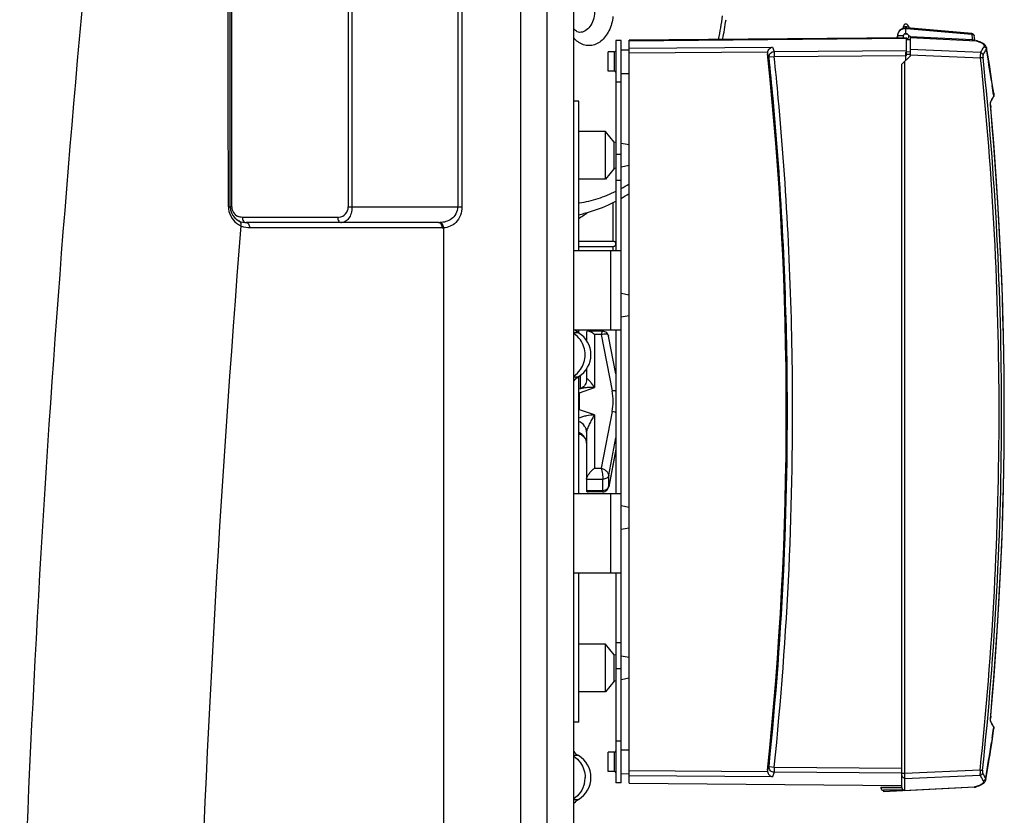
# Model space of a CAD drawing. Units: millimetres. Extents: x -2166 to 3725, y 234 to 3713.
# Drawn here: x 3353 to 3725, y 2791 to 3092 of the extents above; entities that cross this region are included whole.
import ezdxf

# ---------------------------------------------------------------- set-up
doc = ezdxf.new("R2010")
doc.units = ezdxf.units.MM
doc.header["$LTSCALE"] = 46.255
doc.layers.get('0').update_dxf_attribs({"linetype": 'CONTINUOUS'})
doc.layers.add('02___PRT_ALL_AXES', color=7, linetype='CONTINUOUS')
doc.layers.add('BEZUGSACHSEN', color=7, linetype='CONTINUOUS')

msp = doc.modelspace()

# ---------------------------------------------------------------- linework, layer by layer
at = {"color": 7, "linetype": 'Continuous'}
for p, q in [((3562.35, 1933.171), (3562.35, 3256.332)), ((3432.347, 3021.3), (3432.347, 3249.3)), ((3687.134, 3089.67), (3686.896, 3088.78)), ((3689.066, 3089.67), (3689.267, 3088.922)), ((3684.818, 3085.231), (3684.855, 3085.932)), ((3687.06, 3086.031), (3685.008, 3086.031)), ((3688.648, 3086.687), (3687.553, 3086.687)), ((3688.1, 3086.837), (3688.1, 3088.761)), ((3713.062, 3086.84), (3688.384, 3088.999)), ((3689.7, 3085.864), (3689.164, 3085.92)), ((3689.7, 3085.864), (3689.7, 3078.362)), ((3713.062, 3086.84), (3713.042, 3086.842)), ((3580.35, 3084.262), (3578.35, 3084.262)), ((3578.35, 3084.262), (3578.35, 3004.762)), ((3580.35, 2803.262), (3580.35, 3084.262)), ((3688.35, 3085.262), (3583.35, 3084.345)), ((3583.35, 3084.142), (3688.35, 3085.059)), ((3583.35, 2803.178), (3583.35, 3084.345)), ((3688.35, 3078.443), (3688.35, 3085.262)), ((3688.648, 3084.837), (3688.35, 3084.837)), ((3689.7, 3084.458), (3688.35, 3084.446)), ((3689.7, 3085.428), (3714.702, 3084.117)), ((3714.759, 3084.113), (3714.702, 3084.117)), ((3714.873, 3084.097), (3714.759, 3084.113)), ((3714.991, 3084.071), (3714.873, 3084.097)), ((3715.065, 3084.048), (3714.991, 3084.071)), ((3580.35, 3080.735), (3583.35, 3080.762)), ((3688.1, 3076.762), (3688.1, 3079.874)), ((3719.104, 3078.645), (3718.657, 3081.424)), ((3719.384, 3076.876), (3719.103, 3078.652)), ((3686.6, 3075.262), (3689.7, 3078.362)), ((3686.6, 2801.462), (3686.6, 3075.262)), ((3687.6, 3076.262), (3687.6, 2800.262)), ((3719.942, 3073.307), (3719.666, 3075.093)), ((3580.35, 3071.788), (3583.35, 3071.762)), ((3720.495, 3069.702), (3720.221, 3071.509)), ((3721.038, 3066.078), (3720.768, 3067.899)), ((3721.308, 3064.257), (3720.769, 3067.893)), ((3721.308, 3064.258), (3721.396, 3063.653)), ((3564.35, 3061.3), (3562.35, 3061.3)), ((3564.35, 3004.762), (3564.35, 3061.299)), ((3720.073, 3060.52), (3720.074, 3060.564)), ((3720.073, 3060.481), (3720.073, 3060.53)), ((3720.073, 3060.437), (3720.073, 3060.492)), ((3720.073, 3060.391), (3720.073, 3060.451)), ((3720.074, 3060.341), (3720.073, 3060.406)), ((3720.074, 3060.556), (3720.075, 3060.595)), ((3720.076, 3060.289), (3720.074, 3060.358)), ((3720.075, 3060.589), (3720.077, 3060.621)), ((3720.078, 3060.234), (3720.075, 3060.308)), ((3720.076, 3060.617), (3720.078, 3060.644)), ((3720.081, 3060.176), (3720.077, 3060.254)), ((3720.078, 3060.641), (3720.079, 3060.653)), ((3720.079, 3060.653), (3720.081, 3060.67)), ((3720.079, 3060.653), (3720.087, 3060.667)), ((3720.085, 3060.117), (3720.08, 3060.197)), ((3720.089, 3060.056), (3720.083, 3060.138)), ((3720.087, 3060.667), (3720.182, 3060.841)), ((3720.093, 3059.994), (3720.087, 3060.076)), ((3720.098, 3059.931), (3720.092, 3060.011)), ((3720.182, 3060.841), (3720.262, 3060.987)), ((3721.273, 3062.939), (3721.335, 3063.085)), ((3721.274, 3062.939), (3721.274, 3062.939)), ((3721.335, 3063.085), (3721.388, 3063.28)), ((3574.35, 3049.807), (3564.35, 3049.807)), ((3574.35, 3031.807), (3574.35, 3049.807)), ((3577.7, 3045.807), (3574.35, 3049.807)), ((3577.7, 3035.807), (3577.7, 3045.807)), ((3578.35, 3045.684), (3577.7, 3045.807)), ((3583.35, 3044.74), (3580.35, 3045.307)), ((3577.7, 3035.807), (3574.35, 3031.807)), ((3578.35, 3035.93), (3577.7, 3035.807)), ((3583.35, 3036.874), (3580.35, 3036.307)), ((3574.35, 3031.807), (3564.35, 3031.807)), ((3511.2, 3015.3), (3438.347, 3015.3)), ((3564.35, 3008.3), (3577.328, 3008.3)), ((3562.35, 3004.762), (3580.35, 3004.762)), ((3564.35, 3006.3), (3577.328, 3006.3)), ((3583.35, 2987.915), (3580.35, 2988.481)), ((3583.35, 2980.048), (3580.35, 2979.482)), ((3562.35, 2974.762), (3580.35, 2974.762)), ((3563.596, 2973.99), (3562.792, 2974.714)), ((3563.595, 2973.99), (3562.792, 2974.714)), ((3564.35, 2973.469), (3564.35, 2974.762)), ((3573.265, 2974.218), (3567.826, 2974.218)), ((3573.267, 2974.218), (3573.266, 2974.218)), ((3578.35, 2974.762), (3578.35, 2912.762)), ((3564.191, 2973.59), (3563.595, 2973.99)), ((3564.191, 2973.59), (3563.596, 2973.99)), ((3567.206, 2973.617), (3567.206, 2970.661)), ((3578.35, 2958.095), (3575.581, 2972.306)), ((3567.206, 2959.938), (3567.206, 2955.798)), ((3562.723, 2955.824), (3563.591, 2956.604)), ((3563.59, 2956.603), (3564.192, 2957.008)), ((3564.35, 2912.762), (3564.35, 2957.131)), ((3564.754, 2957.407), (3564.754, 2952.372)), ((3564.828, 2957.459), (3564.828, 2952.394)), ((3564.773, 2952.372), (3564.35, 2952.225)), ((3564.767, 2935.229), (3564.35, 2935.374)), ((3564.764, 2935.23), (3564.766, 2935.229)), ((3567.206, 2935.998), (3567.206, 2913.982)), ((3578.35, 2929.5), (3575.583, 2915.295)), ((3562.35, 2912.762), (3580.35, 2912.762)), ((3573.268, 2913.383), (3567.826, 2913.381)), ((3573.268, 2913.383), (3573.419, 2913.387)), ((3573.269, 2913.383), (3573.269, 2913.383)), ((3583.35, 2907.551), (3580.35, 2908.118)), ((3583.35, 2899.685), (3580.35, 2899.118)), ((3562.35, 2882.762), (3580.35, 2882.762)), ((3564.35, 2826.3), (3564.35, 2882.762)), ((3578.35, 2882.762), (3578.35, 2803.262)), ((3574.35, 2855.792), (3564.35, 2855.792)), ((3574.35, 2837.792), (3574.35, 2855.792)), ((3577.7, 2851.792), (3574.35, 2855.792)), ((3578.35, 2851.67), (3577.7, 2851.792)), ((3577.7, 2841.792), (3577.7, 2851.792)), ((3583.35, 2850.726), (3580.35, 2851.292)), ((3577.7, 2841.792), (3574.35, 2837.792)), ((3578.35, 2841.915), (3577.7, 2841.792)), ((3583.35, 2842.859), (3580.35, 2842.293)), ((3574.35, 2837.792), (3564.35, 2837.792)), ((3564.35, 2826.3), (3562.35, 2826.3)), ((3720.073, 2827.013), (3720.072, 2827.06)), ((3720.094, 2826.844), (3720.079, 2826.871)), ((3720.182, 2826.683), (3720.094, 2826.844)), ((3720.262, 2826.536), (3720.182, 2826.683)), ((3720.978, 2821.041), (3721.267, 2822.985)), ((3721.273, 2824.584), (3721.274, 2824.584)), ((3721.336, 2824.436), (3721.273, 2824.584)), ((3721.389, 2824.241), (3721.336, 2824.436)), ((3720.093, 2815.185), (3720.684, 2819.065)), ((3580.35, 2815.735), (3583.35, 2815.762)), ((3719.793, 2813.258), (3720.094, 2815.192)), ((3580.35, 2806.788), (3583.35, 2806.762)), ((3718.396, 2804.498), (3718.887, 2807.524)), ((3580.35, 2803.262), (3578.35, 2803.262)), ((3583.35, 2803.178), (3686.6, 2802.277)), ((3716.807, 2802.703), (3716.809, 2802.703)), ((3678.6, 2801.679), (3686.6, 2801.749)), ((3678.6, 2801.679), (3678.6, 2801.462)), ((3713.893, 2801.64), (3679.6, 2799.842)), ((3687.6, 2800.462), (3679.6, 2800.462)), ((3679.6, 2800.462), (3679.6, 2799.842)), ((3714.047, 2801.656), (3714.159, 2801.679)), ((3714.159, 2801.679), (3714.244, 2801.701))]:
    msp.add_line(p, q, dxfattribs=at)
at = {"color": 9, "linetype": 'Continuous'}
for p, q in [((3432.933, 3021.3), (3432.933, 3249.3)), ((3477.016, 3249.3), (3477.016, 3021.3)), ((3478.431, 3249.3), (3478.431, 3021.3)), ((3518.454, 3222.631), (3518.454, 3021.3)), ((3520.007, 3222.631), (3520.007, 3021.3)), ((3542.247, 3222.631), (3542.246, 2434.364)), ((3552.289, 2093.657), (3552.289, 3222.631)), ((3688.1, 3089.412), (3687.134, 3089.67)), ((3689.066, 3089.67), (3688.1, 3089.412)), ((3687.993, 3089.01), (3688.1, 3089.412)), ((3688.1, 3089.412), (3688.208, 3089.01)), ((3688.366, 3088.751), (3713.013, 3086.594)), ((3689.7, 3084.442), (3688.35, 3084.431)), ((3713.253, 3084.443), (3689.7, 3085.677)), ((3689.7, 3085.397), (3714.808, 3084.082)), ((3583.35, 3081.346), (3637.575, 3081.743)), ((3635.752, 3079.76), (3583.35, 3079.376)), ((3636.292, 3077.87), (3635.74, 3079.235)), ((3637.575, 3081.743), (3638.261, 3080.046)), ((3638.261, 3080.046), (3688.35, 3080.413)), ((3688.1, 3078.441), (3638.261, 3078.076)), ((3689.7, 3079.886), (3688.1, 3079.874)), ((3689.7, 3078.901), (3688.1, 3078.889)), ((3716.351, 3079.628), (3689.7, 3080.8)), ((3689.7, 3078.833), (3716.351, 3077.661)), ((3638.261, 3078.076), (3636.292, 3077.87)), ((3580.35, 3068.429), (3578.35, 3068.429)), ((3721.258, 3063.633), (3721.321, 3063.207)), ((3720.102, 3059.894), (3720.098, 3059.893)), ((3720.098, 3059.893), (3720.176, 3059.025)), ((3721.205, 3062.974), (3721.129, 3062.823)), ((3721.321, 3063.207), (3721.205, 3062.974)), ((3580.35, 3041.052), (3578.35, 3041.052)), ((3580.35, 3031.262), (3578.35, 3031.262)), ((3432.933, 3021.3), (3432.347, 3021.3)), ((3477.016, 3021.3), (3520.007, 3021.3)), ((3473.016, 3017.3), (3436.933, 3017.3)), ((3512.614, 3013.3), (3439.762, 3013.3)), ((3513.06, 3013.312), (3513.054, 2430.875)), ((3576.35, 2974.762), (3576.35, 3004.762)), ((3564.191, 2973.589), (3562.35, 2973.589)), ((3572.737, 2973.019), (3570.206, 2973.019)), ((3570.206, 2973.019), (3570.206, 2952.888)), ((3572.737, 2973.019), (3576.912, 2951.594)), ((3562.35, 2957.01), (3563.95, 2957.01)), ((3563.95, 2957.01), (3564.191, 2957.01)), ((3564.574, 2950.928), (3570.206, 2952.888)), ((3564.574, 2944.477), (3564.574, 2950.928)), ((3570.206, 2942.517), (3564.574, 2944.477)), ((3570.206, 2942.517), (3570.206, 2922.387)), ((3576.912, 2943.813), (3572.739, 2922.387)), ((3575.601, 2919.693), (3578.35, 2933.807)), ((3578.35, 2929.604), (3575.601, 2915.49)), ((3570.206, 2922.387), (3572.739, 2922.387)), ((3567.206, 2918.185), (3573.402, 2918.187)), ((3573.402, 2913.984), (3573.402, 2918.187)), ((3575.601, 2915.49), (3575.601, 2919.693)), ((3575.582, 2915.29), (3575.583, 2915.295)), ((3575.584, 2915.296), (3575.601, 2915.49)), ((3567.206, 2913.982), (3573.402, 2913.984)), ((3576.35, 2882.762), (3576.35, 2912.762)), ((3580.35, 2856.262), (3578.35, 2856.262)), ((3580.35, 2846.471), (3578.35, 2846.471)), ((3720.177, 2828.5), (3720.098, 2827.63)), ((3720.102, 2827.629), (3720.098, 2827.63)), ((3721.129, 2824.7), (3721.205, 2824.549)), ((3721.205, 2824.549), (3721.321, 2824.316)), ((3721.321, 2824.316), (3721.258, 2823.89)), ((3580.35, 2819.094), (3578.35, 2819.094)), ((3720.719, 2820.262), (3720.462, 2818.562)), ((3564.191, 2813.589), (3562.35, 2813.589)), ((3583.35, 2807.944), (3635.731, 2807.56)), ((3635.718, 2808.086), (3636.271, 2809.45)), ((3636.27, 2809.45), (3638.24, 2809.244)), ((3638.24, 2807.274), (3637.553, 2805.578)), ((3638.24, 2809.244), (3686.6, 2808.89)), ((3686.601, 2806.92), (3638.24, 2807.274)), ((3687.6, 2806.877), (3686.6, 2806.877)), ((3716.168, 2808.131), (3687.6, 2806.875)), ((3637.553, 2805.578), (3583.35, 2805.975)), ((3687.6, 2804.908), (3716.166, 2806.164)), ((3686.6, 2801.462), (3678.6, 2801.462)), ((3714.012, 2801.676), (3687.6, 2800.292)), ((3562.35, 2797.01), (3563.95, 2797.01)), ((3563.95, 2797.01), (3564.191, 2797.01))]:
    msp.add_line(p, q, dxfattribs=at)
at = {"color": 7, "linetype": 'Continuous'}
for points in [[(3718.658, 3081.419), (3718.613, 3081.617), (3718.522, 3081.863), (3718.39, 3082.104), (3718.224, 3082.332), (3718.022, 3082.548), (3717.788, 3082.752), (3717.518, 3082.949), (3717.208, 3083.142), (3716.854, 3083.333), (3716.456, 3083.522), (3716.011, 3083.709), (3715.518, 3083.894), (3715.066, 3084.048)], [(3720.769, 3067.893), (3720.222, 3071.502), (3719.667, 3075.086), (3719.104, 3078.645)], [(3721.388, 3063.28), (3721.408, 3063.482), (3721.396, 3063.653)], [(3725.335, 2943.752), (3725.253, 2958.306), (3725.007, 2972.86), (3724.597, 2987.411), (3724.023, 3001.957), (3723.285, 3016.494), (3722.383, 3031.022), (3721.317, 3045.538), (3720.097, 3059.945)], [(3725.335, 2943.771), (3725.253, 2958.325), (3725.006, 2972.878), (3724.596, 2987.427), (3724.022, 3001.971), (3723.284, 3016.508), (3722.382, 3031.036), (3721.316, 3045.552), (3720.102, 3059.894)], [(3575.581, 2972.305), (3575.558, 2972.413), (3575.412, 2972.841), (3575.188, 2973.232), (3574.897, 2973.568), (3574.555, 2973.839), (3574.183, 2974.036), (3573.797, 2974.159), (3573.417, 2974.213), (3573.265, 2974.218)], [(3567.206, 2955.798), (3567.176, 2955.38), (3567.083, 2954.933), (3566.918, 2954.461), (3566.683, 2953.996), (3566.385, 2953.562), (3566.039, 2953.178), (3565.667, 2952.859), (3565.296, 2952.614), (3564.953, 2952.443), (3564.765, 2952.37)], [(3721.316, 2841.971), (3722.382, 2856.488), (3723.284, 2871.015), (3724.022, 2885.552), (3724.596, 2900.096), (3725.006, 2914.645), (3725.253, 2929.198), (3725.335, 2943.771)], [(3564.766, 2935.229), (3564.811, 2935.213), (3565.114, 2935.083), (3565.461, 2934.884), (3565.825, 2934.615), (3566.176, 2934.281), (3566.496, 2933.89), (3566.766, 2933.455), (3566.973, 2933.003), (3567.111, 2932.559), (3567.185, 2932.151), (3567.206, 2931.8)], [(3721.317, 2841.985), (3722.383, 2856.501), (3723.285, 2871.029), (3724.023, 2885.567), (3724.597, 2900.112), (3725.007, 2914.663), (3725.253, 2929.217)], [(3574.185, 2913.566), (3574.558, 2913.762), (3574.9, 2914.033), (3575.19, 2914.37), (3575.414, 2914.761)], [(3575.414, 2914.761), (3575.56, 2915.189), (3575.584, 2915.296)], [(3573.419, 2913.387), (3573.8, 2913.442), (3574.185, 2913.566)], [(3720.072, 2827.05), (3720.073, 2827.098), (3720.073, 2827.139), (3720.074, 2827.182), (3720.076, 2827.226), (3720.077, 2827.273), (3720.08, 2827.321), (3720.082, 2827.37), (3720.085, 2827.421), (3720.089, 2827.473), (3720.093, 2827.526), (3720.097, 2827.579), (3721.317, 2841.985)], [(3720.079, 2826.869), (3720.078, 2826.887), (3720.076, 2826.908), (3720.075, 2826.933), (3720.074, 2826.961), (3720.073, 2826.991), (3720.073, 2827.024)], [(3720.083, 2826.838), (3720.083, 2826.839), (3720.082, 2826.845), (3720.081, 2826.855), (3720.079, 2826.869)], [(3720.684, 2819.065), (3721.265, 2822.975), (3721.396, 2823.87)], [(3721.396, 2823.87), (3721.408, 2824.039), (3721.389, 2824.241)], [(3718.396, 2804.498), (3718.886, 2807.519), (3719.494, 2811.337), (3720.093, 2815.185)], [(3716.476, 2802.532), (3716.809, 2802.704), (3717.104, 2802.875), (3717.365, 2803.049), (3717.597, 2803.228), (3717.801, 2803.414), (3717.98, 2803.613), (3718.133, 2803.825), (3718.258, 2804.054), (3718.349, 2804.293), (3718.397, 2804.502)], [(3713.893, 2801.64), (3713.937, 2801.643), (3714.047, 2801.656)], [(3714.244, 2801.701), (3714.72, 2801.849), (3715.232, 2802.021), (3715.692, 2802.193), (3716.107, 2802.363), (3716.478, 2802.533)], [(3714.714, 2801.846), (3715.227, 2802.019), (3715.689, 2802.191), (3716.104, 2802.362), (3716.476, 2802.532)]]:
    msp.add_lwpolyline(points, dxfattribs=at)
at = {"color": 9, "linetype": 'Continuous'}
for centre, radius, start, end in [((9677.279, 2516.833), 6327.632, 173.527033, 178.2348011), ((3501.83, 3108.94), 117.86, 348.09417, 352.49094), ((3688.127, 3086.01), 2.751, 85.00431, 90.54718), ((3695.364, 3088.055), 17.709, 355.26809, 355.78235), ((3712.95, 3082.573), 4.022, 87.81917, 89.08793), ((3705.428, 3087.31), 7.617, 355.8093, 355.98507), ((3706.941, 3082.128), 6.722, 18.46714, 18.68511), ((3714.639, 3083.802), 0.327, 58.83266, 60.68542), ((3709.337, 3067.323), 17.629, 71.07574, 71.92129), ((3670.45, 3108.101), 54.015, 328.18755, 330.88784), ((3669.607, 3108.26), 56.074, 328.2432, 330.84671), ((2578.233, 2895.402), 1155.34, 8.639859, 9.241421), ((3638.227, 3078.052), 1.943, 179.29016, 185.37243), ((2343.35, 2943.762), 1299.878, 5.234248, 5.921759), ((2343.922, 2943.761), 1301.29, 5.229352, 5.924462), ((2442.507, 2943.762), 1280.862, 359.999988, 6.000557), ((2442.407, 2943.759), 1281.902, 0.000114, 6.000334), ((2606.047, 2899.662), 1127.201, 8.364332, 8.550775), ((2343.946, 2943.762), 1299.286, 0.862333, 5.236643), ((2343.928, 2943.762), 1301.283, 0.706329, 5.22935), ((3722.413, 3060.55), 2.346, 176.83809, 177.89253), ((3666.918, 3090.186), 60.725, 331.14755, 333.21781), ((3720.832, 3063.156), 0.492, 333.89544, 338.47585), ((2434.122, 2943.762), 1291.21, 354.878603, 5.121501), ((3554.6, 3075.11), 53.5, 298.78607, 302.52657), ((3557.958, 3066.586), 44.289, 278.30025, 278.63112), ((3439.567, 3021.336), 7.91, 180.14493, 186.24121), ((3439.607, 3021.348), 7.951, 186.29855, 213.94151), ((3436.933, 3021.3), 4, 180.00049, 246.18094), ((3473.016, 3021.3), 4, 277.00969, 0.00089), ((3551.038, 3041.749), 28.054, 303.06687, 306.21764), ((3439.778, 3021.472), 8.162, 213.99008, 237.98875), ((3473.016, 3021.304), 4.004, 270.00223, 277.0054), ((3511.201, 3025.934), 10.635, 269.99682, 272.40366), ((3549.928, 3043.463), 30.096, 298.66065, 303.05735), ((9653.654, 2516.806), 6237.14, 175.4272962, 178.2186977), ((3439.839, 3021.566), 8.274, 237.97506, 245.18545), ((3439.765, 3021.308), 8.009, 244.89085, 247.70855), ((3512.616, 3021.24), 7.94, 269.99041, 273.20432), ((2343.945, 2943.762), 1299.287, 354.066551, 0.86233), ((2343.927, 2943.762), 1301.284, 354.066556, 0.706325), ((3557.014, 2947.702), 20.275, 348.93906, 11.06617), ((2442.507, 2943.761), 1280.863, 353.921561, 0.000012), ((2442.484, 2943.76), 1281.825, 353.921548, 0.000078), ((3574.159, 2915.772), 1.469, 341.48067, 348.94015), ((3719.613, 2826.69), 0.495, 9.24377, 18.87738), ((3665.739, 2796.728), 62.052, 26.79375, 28.8203), ((2606.133, 2987.848), 1127.114, 351.449222, 351.635681), ((3720.832, 2824.367), 0.492, 21.33599, 26.10394), ((2582.129, 2991.502), 1151.394, 350.677173, 351.361477), ((3638.206, 2809.268), 1.943, 174.6191, 180.71011), ((3670.661, 2778.306), 54.612, 29.23698, 31.74855), ((3556.866, 2805.298), 9.792, 348.37896, 0.00748), ((3669.689, 2777.41), 54.652, 29.23554, 31.7436), ((3687.573, 2801.474), 0.973, 180.01778, 191.40463), ((3687.586, 2801.481), 0.987, 214.16742, 219.80857), ((3687.588, 2801.483), 0.991, 219.80425, 225.4346), ((3713.834, 2802.003), 0.372, 295.31956, 298.59186), ((3707.856, 2822.424), 21.642, 286.52706, 287.14499)]:
    msp.add_arc(centre, radius, start, end, dxfattribs=at)
at = {"color": 7, "linetype": 'Continuous'}
for centre, radius, start, end in [((3497.438, 3109.082), 123.729, 348.60677, 352.11329), ((3688.1, 3089.412), 1, 15, 165), ((3688.1, 3085.762), 3.25, 85, 189.38902), ((3688.1, 3085.762), 1.075, 283.45492, 208.38736), ((3712.989, 3085.843), 1, 6.29402, 85.7807), ((2424.8, 2943.762), 1297, 6.213687, 6.294017), ((3637.789, 3079.449), 2.061, 171.32919, 185.97063), ((3666.826, 3089.927), 60.77, 331.56079, 333.63408), ((3550.415, 3076.181), 59.753, 300.07895, 303.47071), ((3438.347, 3021.3), 6, 180, 270), ((3554.245, 3067.534), 50.254, 281.60491, 283.78895), ((3577.328, 3007.3), 1, 270, 90), ((3568.35, 2980.423), 8, 225.24299, 238.67488), ((3559.146, 2965.3), 9.704, 301.32516, 58.67484), ((3568.35, 2950.176), 8, 121.32512, 138.7478), ((3561.34, 2944.761), 6.963, 62.32805, 64.38687), ((3567.992, 2937.958), 7.36, 117.671, 119.65507), ((3667.372, 2797.879), 60.154, 26.35532, 28.44981), ((3568.35, 2820.423), 8, 221.2522, 238.67488), ((3559.146, 2805.3), 9.704, 301.32516, 58.67484), ((3637.768, 2807.871), 2.061, 174.02049, 188.6704), ((3679.6, 2801.462), 1, 180, 270), ((3687.6, 2801.462), 1, 180.00003, 270), ((3568.35, 2790.176), 8, 121.32512, 138.7478)]:
    msp.add_arc(centre, radius, start, end, dxfattribs=at)
msp.add_ellipse((2343.944, 2943.762), major_axis=(1298.879, 0), ratio=0.9999999, start_param=-0.1046469, end_param=0.1044901, dxfattribs=at)
at = {"color": 9, "linetype": 'Continuous'}
for points, knots in [([(3431.657, 3021.316), (3431.574, 3072.069), (3431.448, 3139.726), (3431.3, 3207.383), (3431.262, 3224.288)], [0, 0, 0, 0, 0.7501482, 1, 1, 1, 1]), ([(3570.227, 3094.936), (3570.196, 3093.94), (3569.88, 3092.018), (3568.683, 3089.518), (3567.112, 3088.01), (3565.674, 3087.401), (3564.937, 3087.3), (3564.576, 3087.3)], [0, 0, 0, 0, 0.2876706, 0.5537755, 0.7883002, 0.8959379, 1, 1, 1, 1]), ([(3577.201, 3093.358), (3577.002, 3091.486), (3576.279, 3088.753), (3574.424, 3085.696), (3572.735, 3083.933), (3570.788, 3082.743), (3568.674, 3082.208), (3566.525, 3082.377), (3565.197, 3082.934), (3564.577, 3083.3)], [0, 0, 0, 0, 0.2932869, 0.4286316, 0.5539283, 0.6699073, 0.7795778, 0.8878248, 1, 1, 1, 1]), ([(3688.366, 3088.751), (3688.368, 3088.769), (3688.373, 3088.829), (3688.377, 3088.89), (3688.38, 3088.933)], [0, 0, 0, 0, 0.2970178, 1, 1, 1, 1]), ([(3688.38, 3088.933), (3688.381, 3088.942), (3688.382, 3088.958), (3688.384, 3088.981), (3688.382, 3088.99), (3688.385, 3088.999), (3688.384, 3088.999)], [0, 0, 0, 0, 0.4304807, 0.7434768, 0.9346522, 1, 1, 1, 1]), ([(3713.042, 3086.842), (3713.039, 3086.842), (3713.03, 3086.846), (3713.031, 3086.839), (3713.031, 3086.834), (3713.03, 3086.823), (3713.029, 3086.803), (3713.028, 3086.786), (3713.027, 3086.776)], [0, 0, 0, 0, 0.1509292, 0.184371, 0.2478234, 0.3409678, 0.6145312, 1, 1, 1, 1]), ([(3713.046, 3086.842), (3713.059, 3086.84), (3713.089, 3086.822), (3713.095, 3086.79), (3713.098, 3086.772)], [0, 0, 0, 0, 0.4236992, 1, 1, 1, 1]), ([(3713.098, 3086.772), (3713.1, 3086.76), (3713.106, 3086.701), (3713.105, 3086.64), (3713.103, 3086.592)], [0, 0, 0, 0, 0.2004187, 1, 1, 1, 1]), ([(3713.103, 3086.592), (3713.14, 3086.591), (3713.282, 3086.579), (3713.423, 3086.543), (3713.52, 3086.502)], [0, 0, 0, 0, 0.2619075, 1, 1, 1, 1]), ([(3713.52, 3086.502), (3713.644, 3086.45), (3713.86, 3086.306), (3713.97, 3086.065), (3713.983, 3085.952)], [0, 0, 0, 0, 0.5422499, 1, 1, 1, 1]), ([(3564.577, 3083.3), (3564.374, 3083.419), (3563.555, 3083.951), (3562.831, 3084.622), (3562.343, 3085.179)], [0, 0, 0, 0, 0.2413524, 1, 1, 1, 1]), ([(3714.008, 3084.297), (3713.909, 3084.359), (3713.655, 3084.438), (3713.395, 3084.451), (3713.253, 3084.443)], [0, 0, 0, 0, 0.4513658, 1, 1, 1, 1]), ([(3713.309, 3084.281), (3713.306, 3084.288), (3713.296, 3084.318), (3713.285, 3084.348), (3713.277, 3084.371)], [0, 0, 0, 0, 0.2239472, 1, 1, 1, 1]), ([(3713.317, 3084.257), (3713.322, 3084.24), (3713.328, 3084.217), (3713.334, 3084.198), (3713.332, 3084.189), (3713.331, 3084.189)], [0, 0, 0, 0, 0.7482326, 0.9334389, 1, 1, 1, 1]), ([(3714.083, 3084.242), (3714.077, 3084.247), (3714.054, 3084.267), (3714.028, 3084.285), (3714.008, 3084.297)], [0, 0, 0, 0, 0.2400748, 1, 1, 1, 1]), ([(3714.161, 3084.146), (3714.156, 3084.154), (3714.134, 3084.19), (3714.106, 3084.221), (3714.083, 3084.242)], [0, 0, 0, 0, 0.2369194, 1, 1, 1, 1]), ([(3715.054, 3083.999), (3715.513, 3083.842), (3716.145, 3083.598), (3716.879, 3083.201), (3717.269, 3082.927), (3717.547, 3082.652), (3717.711, 3082.37), (3717.748, 3082.079), (3717.686, 3081.902), (3717.641, 3081.822)], [0, 0, 0, 0, 0.3891119, 0.5426472, 0.669165, 0.7713991, 0.8543524, 0.9265314, 1, 1, 1, 1]), ([(3636.283, 3078.076), (3636.287, 3078.33), (3636.395, 3078.843), (3636.836, 3079.491), (3637.488, 3079.93), (3638.004, 3080.04), (3638.261, 3080.046)], [0, 0, 0, 0, 0.2481427, 0.4979451, 0.7489435, 1, 1, 1, 1]), ([(3638.261, 3080.046), (3638.257, 3079.967), (3638.257, 3079.739), (3638.255, 3079.31), (3638.257, 3078.733), (3638.259, 3078.304), (3638.261, 3078.076)], [0, 0, 0, 0, 0.120643, 0.3473233, 0.6527178, 1, 1, 1, 1]), ([(3716.351, 3079.628), (3716.345, 3079.598), (3716.339, 3079.519), (3716.333, 3079.374), (3716.329, 3079.176), (3716.329, 3079.028), (3716.329, 3078.946)], [0, 0, 0, 0, 0.131916, 0.3470247, 0.6392922, 1, 1, 1, 1]), ([(3716.351, 3077.661), (3716.348, 3077.776), (3716.336, 3078.205), (3716.329, 3078.633), (3716.329, 3078.946)], [0, 0, 0, 0, 0.270097, 1, 1, 1, 1]), ([(3716.351, 3079.628), (3716.578, 3079.612), (3717.033, 3079.416), (3717.257, 3078.973), (3717.285, 3078.748)], [0, 0, 0, 0, 0.5012426, 1, 1, 1, 1]), ([(3717.285, 3078.747), (3717.277, 3078.734), (3717.266, 3078.695), (3717.255, 3078.622), (3717.249, 3078.523), (3717.246, 3078.348), (3717.256, 3078.091), (3717.275, 3077.876), (3717.286, 3077.762)], [0, 0, 0, 0, 0.047165, 0.1215093, 0.2226068, 0.3473713, 0.6531168, 1, 1, 1, 1]), ([(3717.641, 3081.822), (3717.868, 3081.806), (3718.324, 3081.612), (3718.549, 3081.169), (3718.577, 3080.944)], [0, 0, 0, 0, 0.501433, 1, 1, 1, 1]), ([(3718.577, 3080.944), (3718.614, 3081.018), (3718.669, 3081.174), (3718.67, 3081.34), (3718.658, 3081.419)], [0, 0, 0, 0, 0.5085589, 1, 1, 1, 1]), ([(3717.286, 3077.764), (3717.253, 3077.759), (3717.149, 3077.748), (3716.838, 3077.712), (3716.56, 3077.683), (3716.351, 3077.661)], [0, 0, 0, 0, 0.108236, 0.330602, 1, 1, 1, 1]), ([(3721.396, 3063.653), (3721.407, 3063.58), (3721.404, 3063.425), (3721.355, 3063.278), (3721.321, 3063.207)], [0, 0, 0, 0, 0.4845995, 1, 1, 1, 1]), ([(3720.098, 3059.893), (3720.093, 3059.951), (3720.076, 3060.167), (3720.066, 3060.383), (3720.067, 3060.54)], [0, 0, 0, 0, 0.2702775, 1, 1, 1, 1]), ([(3720.067, 3060.54), (3720.067, 3060.549), (3720.068, 3060.581), (3720.069, 3060.613), (3720.069, 3060.636)], [0, 0, 0, 0, 0.2617264, 1, 1, 1, 1]), ([(3720.071, 3060.679), (3720.072, 3060.689), (3720.074, 3060.725), (3720.078, 3060.761), (3720.081, 3060.787)], [0, 0, 0, 0, 0.2783111, 1, 1, 1, 1]), ([(3720.081, 3060.787), (3720.083, 3060.797), (3720.088, 3060.83), (3720.095, 3060.863), (3720.105, 3060.883)], [0, 0, 0, 0, 0.3222533, 1, 1, 1, 1]), ([(3564.604, 3022.798), (3566.962, 3023.156), (3571.682, 3024.268), (3576.17, 3026.096), (3578.359, 3027.177)], [0, 0, 0, 0, 0.4941789, 1, 1, 1, 1]), ([(3431.657, 3021.316), (3431.827, 3021.314), (3432.075, 3021.339), (3432.251, 3021.289), (3432.347, 3021.315), (3432.347, 3021.3)], [0, 0, 0, 0, 0.7379058, 0.9334364, 1, 1, 1, 1]), ([(3478.431, 3021.3), (3478.43, 3020.461), (3478.216, 3018.893), (3477.309, 3016.919), (3476.003, 3015.621), (3474.922, 3015.3), (3474.431, 3015.3)], [0, 0, 0, 0, 0.3189541, 0.592786, 0.8131941, 1, 1, 1, 1]), ([(3518.454, 3021.3), (3518.454, 3020.361), (3517.979, 3018.549), (3515.665, 3016.037), (3513.187, 3015.374), (3511.647, 3015.309)], [0, 0, 0, 0, 0.282768, 0.5353096, 1, 1, 1, 1]), ([(3520.007, 3021.3), (3520.007, 3019.173), (3518.677, 3015.03), (3514.753, 3013.405), (3513.06, 3013.312)], [0, 0, 0, 0, 0.556308, 1, 1, 1, 1]), ([(3436.367, 3014.056), (3436.405, 3014.218), (3436.489, 3014.778), (3436.336, 3015.43), (3436.037, 3015.707)], [0, 0, 0, 0, 0.2895213, 1, 1, 1, 1]), ([(3436.933, 3017.3), (3436.933, 3017.085), (3437.009, 3016.345), (3437.478, 3015.56), (3437.982, 3015.369)], [0, 0, 0, 0, 0.2854029, 1, 1, 1, 1]), ([(3439.762, 3013.3), (3439.762, 3013.791), (3439.575, 3014.705), (3438.734, 3015.3), (3438.347, 3015.3)], [0, 0, 0, 0, 0.5597866, 1, 1, 1, 1]), ([(3473.016, 3017.3), (3473.016, 3016.808), (3473.203, 3015.895), (3474.044, 3015.3), (3474.431, 3015.3)], [0, 0, 0, 0, 0.5597866, 1, 1, 1, 1]), ([(3512.614, 3013.3), (3512.614, 3013.791), (3512.428, 3014.705), (3511.587, 3015.3), (3511.2, 3015.3)], [0, 0, 0, 0, 0.5597866, 1, 1, 1, 1]), ([(3513.061, 3013.312), (3513.048, 3013.796), (3512.835, 3014.686), (3512.032, 3015.287), (3511.647, 3015.309)], [0, 0, 0, 0, 0.5566085, 1, 1, 1, 1]), ([(3573.266, 2974.218), (3573.222, 2974.218), (3573.121, 2974.093), (3573.011, 2973.865), (3572.87, 2973.481), (3572.784, 2973.187), (3572.737, 2973.019)], [0, 0, 0, 0, 0.1005823, 0.3033731, 0.6079994, 1, 1, 1, 1]), ([(3572.737, 2973.019), (3573.063, 2973.123), (3573.695, 2973.252), (3574.58, 2973.223), (3575.194, 2972.961), (3575.487, 2972.613), (3575.56, 2972.413), (3575.58, 2972.311)], [0, 0, 0, 0, 0.3161284, 0.5881906, 0.8078503, 0.9046247, 1, 1, 1, 1]), ([(3570.206, 2952.888), (3570.063, 2953.116), (3569.775, 2953.556), (3569.335, 2954.186), (3568.903, 2954.766), (3568.481, 2955.283), (3568.082, 2955.712), (3567.756, 2955.995), (3567.515, 2956.126), (3567.345, 2956.149), (3567.206, 2956.014), (3567.206, 2955.882), (3567.206, 2955.804)], [0, 0, 0, 0, 0.1691412, 0.3306002, 0.4827571, 0.6234776, 0.7488896, 0.8518121, 0.8913921, 0.9220591, 0.9510779, 1, 1, 1, 1]), ([(3570.206, 2952.888), (3569.27, 2952.93), (3567.87, 2952.925), (3566.052, 2952.71), (3565.177, 2952.513), (3564.765, 2952.37)], [0, 0, 0, 0, 0.5123344, 0.7620293, 1, 1, 1, 1]), ([(3578.354, 2951.546), (3578.241, 2951.57), (3577.765, 2951.648), (3577.276, 2951.64), (3576.912, 2951.594)], [0, 0, 0, 0, 0.2379471, 1, 1, 1, 1]), ([(3570.206, 2942.517), (3569.179, 2942.472), (3567.647, 2942.303), (3565.693, 2941.845), (3564.764, 2941.504), (3564.351, 2941.269)], [0, 0, 0, 0, 0.5122114, 0.7631243, 1, 1, 1, 1]), ([(3570.206, 2942.517), (3569.902, 2942.034), (3569.29, 2941.023), (3568.582, 2939.7), (3568.039, 2938.57), (3567.659, 2937.686), (3567.387, 2936.943), (3567.244, 2936.378), (3567.206, 2936.116), (3567.206, 2935.998)], [0, 0, 0, 0, 0.237333, 0.4908392, 0.6231512, 0.7580284, 0.890678, 0.9513201, 1, 1, 1, 1]), ([(3578.354, 2943.406), (3578.242, 2943.457), (3577.78, 2943.648), (3577.287, 2943.766), (3576.912, 2943.813)], [0, 0, 0, 0, 0.2447858, 1, 1, 1, 1]), ([(3567.206, 2935.998), (3567.206, 2936.406), (3567.07, 2937.242), (3566.27, 2938.81), (3565.167, 2939.683), (3564.352, 2940.084)], [0, 0, 0, 0, 0.2347081, 0.4774113, 1, 1, 1, 1]), ([(3567.206, 2931.8), (3567.206, 2932.207), (3567.069, 2933.043), (3566.268, 2934.608), (3565.166, 2935.481), (3564.351, 2935.882)], [0, 0, 0, 0, 0.2347174, 0.4774523, 1, 1, 1, 1]), ([(3572.739, 2922.387), (3572.837, 2922.043), (3573.005, 2921.309), (3573.212, 2920.203), (3573.353, 2919.149), (3573.402, 2918.482), (3573.402, 2918.187)], [0, 0, 0, 0, 0.2518073, 0.5293834, 0.7923849, 1, 1, 1, 1]), ([(3575.601, 2919.693), (3575.601, 2919.959), (3575.391, 2920.553), (3574.744, 2921.304), (3573.834, 2921.957), (3573.115, 2922.267), (3572.739, 2922.387)], [0, 0, 0, 0, 0.1931544, 0.4357837, 0.7135435, 1, 1, 1, 1]), ([(3575.601, 2919.693), (3575.56, 2919.482), (3575.373, 2919.06), (3574.857, 2918.572), (3574.174, 2918.258), (3573.662, 2918.187), (3573.402, 2918.187)], [0, 0, 0, 0, 0.2251742, 0.4673861, 0.7279753, 1, 1, 1, 1]), ([(3573.402, 2913.984), (3573.725, 2913.984), (3574.356, 2914.092), (3574.909, 2914.426), (3575.125, 2914.637)], [0, 0, 0, 0, 0.5163336, 1, 1, 1, 1]), ([(3575.125, 2914.637), (3575.174, 2914.685), (3575.354, 2914.881), (3575.49, 2915.118), (3575.552, 2915.305)], [0, 0, 0, 0, 0.2590835, 1, 1, 1, 1]), ([(3573.402, 2913.984), (3573.402, 2913.834), (3573.408, 2913.665), (3573.33, 2913.383), (3573.269, 2913.383)], [0, 0, 0, 0, 0.7108378, 1, 1, 1, 1]), ([(3720.067, 2826.989), (3720.067, 2827.037), (3720.07, 2827.251), (3720.083, 2827.464), (3720.098, 2827.63)], [0, 0, 0, 0, 0.2226826, 1, 1, 1, 1]), ([(3720.069, 2826.887), (3720.069, 2826.895), (3720.068, 2826.929), (3720.068, 2826.963), (3720.067, 2826.989)], [0, 0, 0, 0, 0.2375383, 1, 1, 1, 1]), ([(3720.081, 2826.738), (3720.079, 2826.749), (3720.074, 2826.798), (3720.071, 2826.848), (3720.069, 2826.887)], [0, 0, 0, 0, 0.2155115, 1, 1, 1, 1]), ([(3720.105, 2826.641), (3720.102, 2826.646), (3720.089, 2826.677), (3720.084, 2826.711), (3720.081, 2826.738)], [0, 0, 0, 0, 0.1749347, 1, 1, 1, 1]), ([(3721.321, 2824.316), (3721.355, 2824.245), (3721.404, 2824.099), (3721.407, 2823.943), (3721.396, 2823.87)], [0, 0, 0, 0, 0.5154049, 1, 1, 1, 1]), ([(3638.24, 2807.274), (3637.983, 2807.28), (3637.467, 2807.39), (3636.815, 2807.83), (3636.374, 2808.478), (3636.266, 2808.99), (3636.262, 2809.244)], [0, 0, 0, 0, 0.2510563, 0.5020547, 0.7518574, 1, 1, 1, 1]), ([(3638.24, 2809.244), (3638.238, 2809.016), (3638.236, 2808.587), (3638.234, 2808.01), (3638.235, 2807.582), (3638.236, 2807.353), (3638.24, 2807.274)], [0, 0, 0, 0, 0.3472826, 0.652677, 0.8793571, 1, 1, 1, 1]), ([(3716.168, 2808.131), (3716.164, 2808.015), (3716.152, 2807.587), (3716.145, 2807.159), (3716.145, 2806.846)], [0, 0, 0, 0, 0.2700912, 1, 1, 1, 1]), ([(3716.166, 2806.164), (3716.161, 2806.193), (3716.155, 2806.272), (3716.149, 2806.418), (3716.145, 2806.615), (3716.145, 2806.764), (3716.145, 2806.846)], [0, 0, 0, 0, 0.1319127, 0.3470223, 0.6392912, 1, 1, 1, 1]), ([(3717.101, 2807.042), (3717.086, 2806.929), (3717.017, 2806.704), (3716.805, 2806.423), (3716.511, 2806.228), (3716.281, 2806.172), (3716.166, 2806.164)], [0, 0, 0, 0, 0.2486646, 0.4988303, 0.749656, 1, 1, 1, 1]), ([(3716.168, 2808.131), (3716.377, 2808.109), (3716.655, 2808.079), (3716.966, 2808.043), (3717.069, 2808.032), (3717.103, 2808.027)], [0, 0, 0, 0, 0.6693968, 0.8910466, 1, 1, 1, 1]), ([(3717.103, 2808.027), (3717.097, 2807.969), (3717.076, 2807.751), (3717.063, 2807.533), (3717.063, 2807.374)], [0, 0, 0, 0, 0.2706347, 1, 1, 1, 1]), ([(3717.063, 2807.374), (3717.063, 2807.302), (3717.065, 2807.205), (3717.082, 2807.095), (3717.093, 2807.056), (3717.101, 2807.042)], [0, 0, 0, 0, 0.6458775, 0.8594544, 1, 1, 1, 1]), ([(3686.893, 2805.393), (3686.802, 2805.483), (3686.652, 2805.701), (3686.6, 2805.961), (3686.6, 2806.089)], [0, 0, 0, 0, 0.5010464, 1, 1, 1, 1]), ([(3687.6, 2805.104), (3687.47, 2805.104), (3687.208, 2805.155), (3686.985, 2805.302), (3686.893, 2805.393)], [0, 0, 0, 0, 0.5010253, 1, 1, 1, 1]), ([(3717.38, 2804.103), (3717.428, 2804.016), (3717.495, 2803.822), (3717.433, 2803.502), (3717.225, 2803.197), (3716.887, 2802.899), (3716.414, 2802.602), (3715.533, 2802.174), (3714.78, 2801.912), (3714.235, 2801.744)], [0, 0, 0, 0, 0.0686091, 0.1369895, 0.2180935, 0.3203078, 0.4482631, 0.6043613, 1, 1, 1, 1]), ([(3717.38, 2804.103), (3717.607, 2804.118), (3718.063, 2804.312), (3718.287, 2804.755), (3718.315, 2804.979)], [0, 0, 0, 0, 0.501421, 1, 1, 1, 1]), ([(3718.397, 2804.502), (3718.409, 2804.581), (3718.409, 2804.748), (3718.353, 2804.905), (3718.315, 2804.979)], [0, 0, 0, 0, 0.4914508, 1, 1, 1, 1]), ([(3687.6, 2800.489), (3687.47, 2800.489), (3687.208, 2800.54), (3686.985, 2800.687), (3686.893, 2800.777)], [0, 0, 0, 0, 0.5010253, 1, 1, 1, 1])]:
    msp.add_open_spline(points, degree=3, knots=knots, dxfattribs=at)
at = {"color": 7, "linetype": 'Continuous'}
for points, knots in [([(3564.576, 3087.3), (3564.263, 3087.3), (3563.699, 3087.49), (3562.967, 3088.028), (3562.56, 3088.468), (3562.35, 3088.737)], [0, 0, 0, 0, 0.3449634, 0.6245898, 1, 1, 1, 1]), ([(3684.901, 3085.231), (3684.896, 3085.265), (3684.894, 3085.334), (3684.886, 3085.436), (3684.885, 3085.538), (3684.902, 3085.741), (3684.945, 3085.911), (3685.008, 3086.031)], [0, 0, 0, 0, 0.1253622, 0.2507298, 0.3759602, 0.5013591, 1, 1, 1, 1]), ([(3685.008, 3086.031), (3685.012, 3086.214), (3685.055, 3086.581), (3685.227, 3087.111), (3685.504, 3087.607), (3685.877, 3088.052), (3686.341, 3088.427), (3686.795, 3088.657), (3687.189, 3088.78), (3687.446, 3088.828), (3687.655, 3088.845), (3687.787, 3088.845), (3687.891, 3088.837), (3687.969, 3088.826), (3688.033, 3088.81), (3688.078, 3088.792), (3688.1, 3088.773), (3688.1, 3088.761)], [0, 0, 0, 0, 0.1166574, 0.2345053, 0.3545504, 0.4774885, 0.6038612, 0.7338342, 0.8001218, 0.8670049, 0.9006103, 0.9342449, 0.9510498, 0.96781, 0.9844373, 0.9925922, 1, 1, 1, 1]), ([(3635.752, 3079.76), (3635.79, 3080.009), (3635.944, 3080.477), (3636.223, 3080.879), (3636.38, 3081.05)], [0, 0, 0, 0, 0.5210178, 1, 1, 1, 1]), ([(3636.38, 3081.05), (3636.546, 3081.23), (3636.914, 3081.53), (3637.358, 3081.701), (3637.575, 3081.743)], [0, 0, 0, 0, 0.5259933, 1, 1, 1, 1]), ([(3578.364, 3023.37), (3577.391, 3022.858), (3573.495, 3020.946), (3569.368, 3019.5), (3566.222, 3018.728)], [0, 0, 0, 0, 0.2535731, 1, 1, 1, 1]), ([(3567.806, 2974.218), (3567.654, 2974.218), (3567.3, 2974.138), (3567.206, 2973.78), (3567.206, 2973.617)], [0, 0, 0, 0, 0.4823764, 1, 1, 1, 1]), ([(3570.206, 2973.019), (3569.806, 2973.34), (3569.203, 2973.761), (3568.375, 2974.13), (3567.984, 2974.218), (3567.806, 2974.218)], [0, 0, 0, 0, 0.5659641, 0.8037392, 1, 1, 1, 1]), ([(3567.206, 2918.185), (3567.206, 2918.351), (3567.285, 2918.719), (3567.614, 2919.485), (3568.253, 2920.44), (3569.169, 2921.482), (3569.855, 2922.105), (3570.206, 2922.386)], [0, 0, 0, 0, 0.094408, 0.2106648, 0.4740953, 0.743694, 1, 1, 1, 1]), ([(3567.206, 2913.982), (3567.206, 2913.819), (3567.3, 2913.461), (3567.654, 2913.381), (3567.806, 2913.381)], [0, 0, 0, 0, 0.5175938, 1, 1, 1, 1]), ([(3635.731, 2807.561), (3635.769, 2807.312), (3635.923, 2806.844), (3636.202, 2806.441), (3636.358, 2806.27)], [0, 0, 0, 0, 0.5210225, 1, 1, 1, 1]), ([(3636.358, 2806.27), (3636.524, 2806.09), (3636.893, 2805.791), (3637.336, 2805.62), (3637.553, 2805.578)], [0, 0, 0, 0, 0.526014, 1, 1, 1, 1])]:
    msp.add_open_spline(points, degree=3, knots=knots, dxfattribs=at)
at = {"color": 9, "linetype": 'Continuous'}
for points in [[(3713.013, 3086.594), (3713.092, 3085.877), (3713.169, 3085.16), (3713.253, 3084.443)], [(3713.277, 3084.371), (3713.268, 3084.395), (3713.26, 3084.419), (3713.253, 3084.443)], [(3714.702, 3084.117), (3714.719, 3084.117), (3714.737, 3084.113), (3714.754, 3084.107)], [(3714.754, 3084.107), (3714.769, 3084.102), (3714.784, 3084.095), (3714.799, 3084.087)], [(3715.065, 3084.048), (3714.983, 3084.075), (3714.894, 3084.087), (3714.808, 3084.082)], [(3720.462, 3068.961), (3720.548, 3068.394), (3720.634, 3067.828), (3720.719, 3067.261)], [(3720.048, 3060.597), (3720.074, 3060.644), (3720.092, 3060.697), (3720.101, 3060.75)], [(3720.101, 3060.75), (3720.108, 3060.794), (3720.11, 3060.839), (3720.105, 3060.883)], [(3721.321, 3063.207), (3721.33, 3063.13), (3721.318, 3063.048), (3721.289, 3062.976)], [(3436.933, 3017.3), (3436.383, 3017.3), (3435.821, 3017.418), (3435.318, 3017.64)], [(3436.037, 3015.707), (3435.967, 3015.771), (3435.887, 3015.826), (3435.801, 3015.867)], [(3437.982, 3015.369), (3438.098, 3015.325), (3438.223, 3015.3), (3438.347, 3015.3)], [(3439.762, 3013.3), (3438.731, 3013.3), (3437.681, 3013.506), (3436.727, 3013.897)], [(3564.892, 2970.894), (3564.214, 2971.857), (3563.346, 2972.708), (3562.369, 2973.366)], [(3566.658, 2965.3), (3566.658, 2967.255), (3566.017, 2969.295), (3564.892, 2970.894)], [(3564.892, 2959.705), (3566.017, 2961.304), (3566.658, 2963.344), (3566.658, 2965.3)], [(3562.369, 2957.234), (3563.345, 2957.891), (3564.214, 2958.742), (3564.892, 2959.705)], [(3564.349, 2935.398), (3564.484, 2935.334), (3564.623, 2935.279), (3564.764, 2935.23)], [(3720.102, 2826.77), (3720.109, 2826.727), (3720.11, 2826.683), (3720.105, 2826.64)], [(3721.29, 2824.546), (3721.318, 2824.474), (3721.329, 2824.393), (3721.321, 2824.316)], [(3562.369, 2813.366), (3563.346, 2812.708), (3564.214, 2811.857), (3564.892, 2810.894)], [(3564.892, 2810.894), (3566.017, 2809.295), (3566.658, 2807.255), (3566.658, 2805.3)], [(3566.457, 2803.326), (3566.192, 2802.038), (3565.649, 2800.78), (3564.892, 2799.705)], [(3564.892, 2799.705), (3564.214, 2798.742), (3563.345, 2797.891), (3562.369, 2797.234)], [(3686.769, 2800.927), (3686.697, 2801.033), (3686.645, 2801.156), (3686.62, 2801.282)], [(3713.951, 2801.65), (3713.932, 2801.644), (3713.913, 2801.641), (3713.893, 2801.64)], [(3713.993, 2801.666), (3713.98, 2801.66), (3713.966, 2801.655), (3713.951, 2801.65)], [(3714.012, 2801.676), (3714.09, 2801.671), (3714.169, 2801.679), (3714.244, 2801.701)]]:
    msp.add_open_spline(points, degree=3, dxfattribs=at)
at = {"layer": '02___PRT_ALL_AXES', "color": 7, "linetype": 'Continuous'}
for p, q in [((3577.328, 3008.3), (3577.328, 3022.852)), ((3577.328, 3004.762), (3577.328, 3006.3))]:
    msp.add_line(p, q, dxfattribs=at)
at = {"layer": 'BEZUGSACHSEN', "color": 7, "linetype": 'Continuous'}
for p, q in [((3577.85, 3079.882), (3575.35, 3079.882)), ((3575.35, 3072.642), (3575.35, 3079.882)), ((3577.85, 3072.642), (3575.35, 3072.642)), ((3577.85, 2814.882), (3575.35, 2814.882)), ((3575.35, 2807.642), (3575.35, 2814.882)), ((3577.85, 2807.642), (3575.35, 2807.642))]:
    msp.add_line(p, q, dxfattribs=at)
at = {"layer": 'BEZUGSACHSEN', "color": 9, "linetype": 'Continuous'}
for p, q in [((3577.85, 3072.642), (3577.85, 3079.882)), ((3577.85, 2807.642), (3577.85, 2814.882))]:
    msp.add_line(p, q, dxfattribs=at)
at = {"layer": 'BEZUGSACHSEN', "color": 7, "linetype": 'Continuous'}
for centre, start, end in [((3577.85, 3080.382), 270, 360), ((3577.85, 3072.142), 0, 90), ((3577.85, 2815.382), 270, 360), ((3577.85, 2807.142), 0, 90)]:
    msp.add_arc(centre, 0.5, start, end, dxfattribs=at)

doc.saveas('drawing.dxf')
